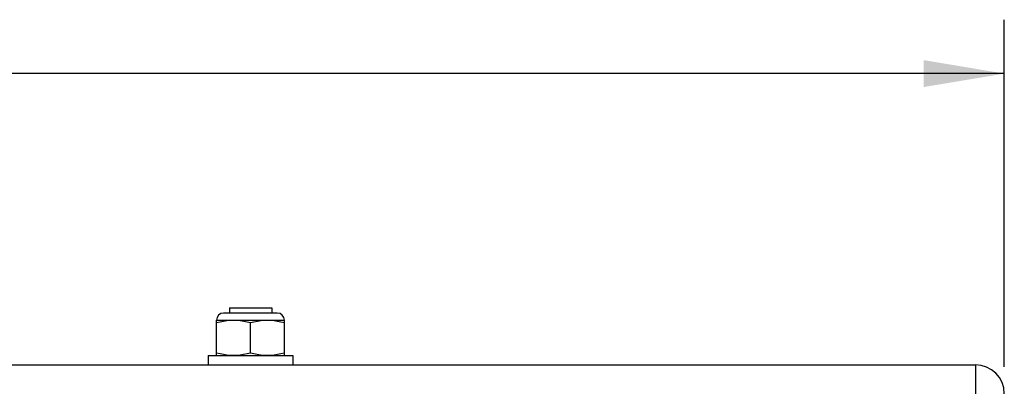
# Model space of a CAD drawing. Units: inches. Extents: x 0.5 to 33.6, y 0.5 to 21.6.
# Drawn here: x 28.1 to 30.4, y 6 to 6.9 of the extents above; entities that cross this region are included whole.
import ezdxf

# ---------------------------------------------------------------- set-up
doc = ezdxf.new("R2010")
doc.units = ezdxf.units.IN
doc.header["$LTSCALE"] = 1.87
doc.header["$MEASUREMENT"] = 0
doc.layers.get('0').update_dxf_attribs({"linetype": 'CONTINUOUS'})
doc.layers.add('DRIVEN_DIMS', color=7, linetype='CONTINUOUS')
doc.dimstyles.new('DIMSTYLE_1', dxfattribs={"dimtxt": 0.1, "dimasz": 0.1875, "dimexe": 0.125, "dimexo": 0.0625, "dimgap": 0.1, "dimtad": 0, "dimtih": 1, "dimtoh": 1, "dimdec": 1, "dimlfac": 2, "dimzin": 4, "dimdsep": 46, "dimtxsty": 'STANDARD', "dimblk": '_FILLED', "dimblk1": '_FILLED', "dimblk2": '_FILLED', "dimcen": 0.09, "dimadec": 0, "dimazin": 0, "dimtp": 0.001, "dimtm": 0.001, "dimtfac": 1, "dimtdec": 1, "dimtofl": 0, "dimtmove": 0, "dimatfit": 3, "dimldrblk": '_FILLED', "dimfxl": 1, "dimtolj": 1, "dimtzin": 4, "dimarcsym": 0})

# ---------------------------------------------------------------- blocks, each defined once
blk = doc.blocks.new('_FILLED')
at = {"color": 0, "linetype": 'BYBLOCK'}
blk.add_solid([(0, 0), (-1, 0.167), (-1, -0.167)], dxfattribs=at)
blk = doc.blocks.new('*D0')
at = {"layer": 'DRIVEN_DIMS', "color": 7, "linetype": 'CONTINUOUS'}
for p, q in [((22.4906, 6.1165), (22.4906, 6.8549)), ((30.3646, 6.0494), (30.3646, 6.8549)), ((22.4906, 6.7299), (26.2743, 6.7299)), ((30.3646, 6.7299), (27.1743, 6.7299))]:
    blk.add_line(p, q, dxfattribs=at)
at = {"layer": 'DRIVEN_DIMS', "color": 7, "linetype": 'CONTINUOUS', "xscale": 0.1875, "yscale": 0.1875, "zscale": 0.1875, "rotation": 180}
blk.add_blockref('_FILLED', (22.4906, 6.7299), dxfattribs=at)
at = {"layer": 'DRIVEN_DIMS', "color": 7, "linetype": 'CONTINUOUS', "xscale": 0.1875, "yscale": 0.1875, "zscale": 0.1875}
blk.add_blockref('_FILLED', (30.3646, 6.7299), dxfattribs=at)
at = {"layer": 'DRIVEN_DIMS', "color": 7, "linetype": 'CONTINUOUS', "insert": (26.6243, 6.7799), "char_height": 0.1, "width": 0.7, "attachment_point": 2, "line_spacing_factor": 0.9}
blk.add_mtext('400.0\\P[15.75]', dxfattribs=at)

msp = doc.modelspace()

# ---------------------------------------------------------------- linework, layer by layer
at = {"color": 7, "linetype": 'CONTINUOUS'}
for p, q in [((28.5635, 6.1861), (28.6619, 6.1861)), ((28.5635, 6.1861), (28.5635, 6.1741)), ((28.6619, 6.1861), (28.6619, 6.1741)), ((28.5339, 6.1577), (28.6914, 6.1577)), ((28.5339, 6.0756), (28.5339, 6.1577)), ((28.675, 6.1741), (28.5503, 6.1741)), ((28.6914, 6.0756), (28.6914, 6.1577)), ((28.6127, 6.0813), (28.6127, 6.152)), ((28.5143, 6.0756), (28.7111, 6.0756)), ((28.5143, 6.0756), (28.5143, 6.054)), ((28.7111, 6.0756), (28.7111, 6.054)), ((22.4906, 6.054), (30.2975, 6.054)), ((30.2975, 6.054), (30.2975, 5.9869))]:
    msp.add_line(p, q, dxfattribs=at)
for points in [[(28.5339, 6.152), (28.5419, 6.154), (28.5498, 6.1556), (28.5577, 6.1567), (28.5656, 6.1574), (28.5733, 6.1577)], [(28.5733, 6.1577), (28.5811, 6.1574), (28.589, 6.1567), (28.5969, 6.1555), (28.6047, 6.154), (28.6127, 6.152)], [(28.6127, 6.152), (28.6206, 6.154), (28.6286, 6.1556), (28.6365, 6.1567), (28.6443, 6.1574), (28.6521, 6.1577)], [(28.6521, 6.1577), (28.6599, 6.1574), (28.6677, 6.1567), (28.6756, 6.1555), (28.6835, 6.154), (28.6914, 6.152)], [(28.5733, 6.0756), (28.5655, 6.0759), (28.5576, 6.0766), (28.5498, 6.0778), (28.5419, 6.0794), (28.5339, 6.0813)], [(28.6127, 6.0813), (28.6047, 6.0794), (28.5968, 6.0778), (28.5889, 6.0766), (28.581, 6.0759), (28.5733, 6.0756)], [(28.6521, 6.0756), (28.6442, 6.0759), (28.6364, 6.0766), (28.6285, 6.0778), (28.6206, 6.0794), (28.6127, 6.0813)], [(28.6914, 6.0813), (28.6835, 6.0794), (28.6755, 6.0778), (28.6676, 6.0766), (28.6598, 6.0759), (28.6521, 6.0756)]]:
    msp.add_lwpolyline(points, dxfattribs=at)
for centre, radius, start, end in [((28.5503, 6.1577), 0.0164, 90, 180), ((28.675, 6.1577), 0.0164, 0, 90), ((30.2975, 5.9869), 0.0671, 0, 90)]:
    msp.add_arc(centre, radius, start, end, dxfattribs=at)

# ---------------------------------------------------------------- dimensions: what is measured, and where the dimension line sits
at = {"layer": 'DRIVEN_DIMS', "color": 7, "linetype": 'CONTINUOUS'}
dim = msp.add_linear_dim(base=(30.3646, 6.7299), p1=(22.4906, 6.054), p2=(30.3646, 5.9869), text='<>\\P[]', dimstyle='DIMSTYLE_1', dxfattribs=at)
dim.commit()
dim.dimension.update_dxf_attribs({"geometry": '*D0', "text_midpoint": (26.7243, 6.6549), "dimtype": 160})

doc.saveas('drawing.dxf')
